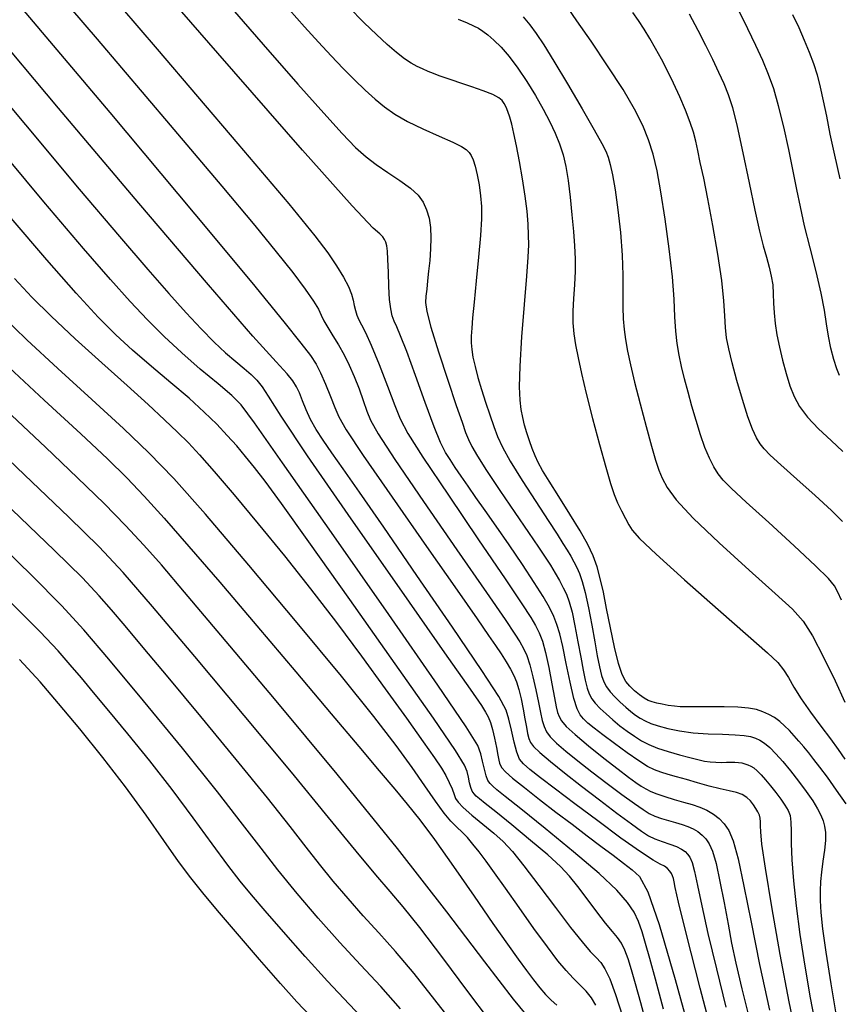
# Model space of a CAD drawing. Extents: x 356880 to 360080, y 1032300 to 1035510.
# Drawn here: x 359060 to 359140, y 1033633 to 1033728 of the extents above; entities that cross this region are included whole.
import ezdxf

# ---------------------------------------------------------------- set-up
doc = ezdxf.new("R2010")
doc.units = 0
doc.header["$LTSCALE"] = 25
doc.header["$MEASUREMENT"] = 0
doc.layers.add('INDEX', color=1, linetype='CONTINUOUS')
doc.layers.add('INTER', color=33, linetype='CONTINUOUS')

msp = doc.modelspace()

# ---------------------------------------------------------------- linework, layer by layer
at = {"layer": 'INDEX', "linetype": 'CONTINUOUS'}
for points, elevation in [([(359079.71, 1033731.063), (359084.02, 1033726.08), (359084.02, 1033726.08), (359087.404, 1033722.207), (359089.914, 1033719.383), (359091.726, 1033717.405), (359091.726, 1033717.405), (359093.024, 1033716.064), (359094.044, 1033715.134), (359095.033, 1033714.382), (359095.033, 1033714.382), (359096.165, 1033713.62), (359097.333, 1033712.845), (359098.356, 1033712.098), (359098.356, 1033712.098), (359099.1, 1033711.402), (359099.597, 1033710.719), (359099.927, 1033709.995), (359099.927, 1033709.995), (359100.155, 1033709.183), (359100.294, 1033708.274), (359100.343, 1033707.269), (359100.343, 1033707.269), (359100.309, 1033706.179), (359100.22, 1033705.068), (359100.112, 1033704.012), (359100.112, 1033704.012), (359100.012, 1033703.073), (359099.928, 1033702.265), (359099.858, 1033701.586), (359099.858, 1033701.586), (359099.825, 1033700.972), (359099.94, 1033700.096), (359100.334, 1033698.568), (359100.334, 1033698.568), (359101.076, 1033696.174), (359101.982, 1033693.412), (359102.807, 1033690.96), (359103.364, 1033689.325), (359103.718, 1033688.336), (359103.995, 1033687.653), (359103.995, 1033687.653), (359104.326, 1033686.958), (359104.854, 1033686.021), (359105.731, 1033684.635), (359105.731, 1033684.635), (359107.026, 1033682.699), (359108.501, 1033680.54), (359109.841, 1033678.592), (359109.841, 1033678.592), (359110.805, 1033677.179), (359111.463, 1033676.191), (359111.961, 1033675.41), (359111.961, 1033675.41), (359112.417, 1033674.657), (359112.841, 1033673.922), (359113.213, 1033673.234), (359113.213, 1033673.234), (359113.523, 1033672.591), (359113.795, 1033671.858), (359114.062, 1033670.864), (359114.062, 1033670.864), (359114.347, 1033669.511), (359114.635, 1033667.968), (359114.902, 1033666.476), (359114.902, 1033666.476), (359115.131, 1033665.228), (359115.332, 1033664.238), (359115.521, 1033663.477), (359115.521, 1033663.477), (359115.721, 1033662.904), (359115.97, 1033662.439), (359116.314, 1033661.994), (359116.314, 1033661.994), (359116.784, 1033661.495), (359117.361, 1033660.95), (359118.013, 1033660.382), (359118.013, 1033660.382), (359118.709, 1033659.814), (359119.42, 1033659.272), (359120.118, 1033658.779), (359120.118, 1033658.779), (359120.796, 1033658.351), (359121.52, 1033657.974), (359122.376, 1033657.624), (359122.376, 1033657.624), (359123.408, 1033657.286), (359124.502, 1033656.973), (359125.503, 1033656.709), (359125.503, 1033656.709), (359126.295, 1033656.511), (359126.926, 1033656.375), (359127.484, 1033656.294), (359127.484, 1033656.294), (359128.037, 1033656.256), (359128.576, 1033656.247), (359129.072, 1033656.253), (359129.072, 1033656.253), (359129.504, 1033656.259), (359129.882, 1033656.255), (359130.226, 1033656.233), (359130.226, 1033656.233), (359130.551, 1033656.187), (359130.86, 1033656.114), (359131.153, 1033656.016), (359131.153, 1033656.016), (359131.434, 1033655.887), (359131.726, 1033655.701), (359132.054, 1033655.426), (359132.054, 1033655.426), (359132.439, 1033655.038), (359132.877, 1033654.546), (359133.358, 1033653.966), (359133.358, 1033653.966), (359133.863, 1033653.322), (359134.348, 1033652.669), (359134.76, 1033652.075), (359134.76, 1033652.075), (359135.06, 1033651.571), (359135.25, 1033651.065), (359135.345, 1033650.431), (359135.345, 1033650.431), (359135.368, 1033649.553), (359135.374, 1033648.353), (359135.427, 1033646.76), (359135.427, 1033646.76), (359135.581, 1033644.726), (359135.844, 1033642.286), (359136.217, 1033639.492), (359136.217, 1033639.492), (359136.691, 1033636.435), (359137.219, 1033633.343), (359137.751, 1033630.48)], 2280), ([(359140.269, 1033672.034), (359139.904, 1033672.802), (359139.904, 1033672.802), (359139.577, 1033673.405), (359138.978, 1033674.142), (359137.734, 1033675.376), (359137.734, 1033675.376), (359135.64, 1033677.318), (359133.175, 1033679.564), (359130.987, 1033681.554), (359130.987, 1033681.554), (359129.566, 1033682.875), (359128.765, 1033683.691), (359128.276, 1033684.312), (359128.276, 1033684.312), (359127.845, 1033685.002), (359127.415, 1033685.843), (359126.981, 1033686.875), (359126.981, 1033686.875), (359126.543, 1033688.115), (359126.113, 1033689.486), (359125.705, 1033690.894), (359125.705, 1033690.894), (359125.333, 1033692.253), (359125.001, 1033693.54), (359124.711, 1033694.742), (359124.711, 1033694.742), (359124.465, 1033695.866), (359124.272, 1033696.984), (359124.141, 1033698.188), (359124.141, 1033698.188), (359124.066, 1033699.578), (359123.984, 1033701.294), (359123.817, 1033703.483), (359123.817, 1033703.483), (359123.511, 1033706.198), (359123.114, 1033709.095), (359122.7, 1033711.736), (359122.7, 1033711.736), (359122.321, 1033713.794), (359121.94, 1033715.397), (359121.5, 1033716.786), (359120.933, 1033718.188), (359120.141, 1033719.772), (359119.016, 1033721.692), (359119.016, 1033721.692), (359117.523, 1033724.006), (359115.92, 1033726.38), (359114.537, 1033728.386), (359114.537, 1033728.386), (359113.62, 1033729.705)], 2290), ([(359128.109, 1033628.266), (359126.531, 1033634.297), (359125.195, 1033639.512), (359125.195, 1033639.512), (359124.415, 1033642.645), (359124.081, 1033644.083), (359123.975, 1033644.624), (359123.913, 1033644.94), (359123.839, 1033645.197), (359123.729, 1033645.433), (359123.729, 1033645.433), (359123.562, 1033645.678), (359123.333, 1033645.918), (359123.038, 1033646.133), (359123.038, 1033646.133), (359122.637, 1033646.341), (359121.936, 1033646.731), (359120.704, 1033647.529), (359120.704, 1033647.529), (359118.812, 1033648.874), (359116.553, 1033650.542), (359114.322, 1033652.217), (359114.322, 1033652.217), (359112.45, 1033653.636), (359110.999, 1033654.748), (359109.97, 1033655.552), (359109.97, 1033655.552), (359109.335, 1033656.091), (359108.965, 1033656.568), (359108.706, 1033657.226), (359108.706, 1033657.226), (359108.436, 1033658.224), (359108.159, 1033659.387), (359107.912, 1033660.451), (359107.912, 1033660.451), (359107.642, 1033661.332), (359106.936, 1033662.644), (359105.295, 1033665.177), (359105.295, 1033665.177), (359102.439, 1033669.394), (359098.978, 1033674.435), (359095.747, 1033679.114), (359095.747, 1033679.114), (359093.39, 1033682.511), (359091.808, 1033684.781), (359090.715, 1033686.346), (359090.715, 1033686.346), (359089.867, 1033687.574), (359089.188, 1033688.619), (359088.645, 1033689.578), (359088.645, 1033689.578), (359088.207, 1033690.524), (359087.851, 1033691.414), (359087.557, 1033692.177), (359087.557, 1033692.177), (359087.288, 1033692.781), (359086.93, 1033693.35), (359086.352, 1033694.047), (359086.352, 1033694.047), (359085.301, 1033695.188), (359083.043, 1033697.704), (359078.72, 1033702.683), (359078.72, 1033702.683), (359071.939, 1033710.646), (359064.147, 1033719.868), (359057.252, 1033728.057)], 2270), ([(359116.37, 1033632.634), (359115.948, 1033633.33), (359115.948, 1033633.33), (359115.427, 1033633.974), (359114.826, 1033634.604), (359114.178, 1033635.257), (359113.493, 1033635.993), (359112.689, 1033636.952), (359111.659, 1033638.294), (359111.659, 1033638.294), (359110.352, 1033640.099), (359108.928, 1033642.112), (359107.601, 1033643.998), (359107.601, 1033643.998), (359106.537, 1033645.493), (359105.705, 1033646.636), (359105.026, 1033647.536), (359105.026, 1033647.536), (359104.43, 1033648.289), (359103.885, 1033648.928), (359103.369, 1033649.469), (359103.369, 1033649.469), (359102.853, 1033649.954), (359102.286, 1033650.516), (359101.613, 1033651.31), (359101.613, 1033651.31), (359100.781, 1033652.458), (359099.757, 1033653.952), (359098.51, 1033655.747), (359098.51, 1033655.747), (359096.957, 1033657.878), (359094.787, 1033660.692), (359091.634, 1033664.615), (359091.634, 1033664.615), (359087.348, 1033669.815), (359082.635, 1033675.441), (359078.417, 1033680.384), (359078.417, 1033680.384), (359075.336, 1033683.86), (359072.929, 1033686.365), (359070.455, 1033688.72), (359070.455, 1033688.72), (359067.389, 1033691.531), (359064.072, 1033694.556), (359061.062, 1033697.339), (359061.062, 1033697.339), (359058.663, 1033699.682)], 2260), ([(359097.387, 1033632.268), (359095.456, 1033634.436), (359093.509, 1033636.538), (359091.492, 1033638.722), (359091.492, 1033638.722), (359089.39, 1033641.08), (359087.325, 1033643.49), (359085.454, 1033645.777), (359085.454, 1033645.777), (359083.825, 1033647.885), (359082.038, 1033650.238), (359079.586, 1033653.384), (359079.586, 1033653.384), (359076.177, 1033657.617), (359072.394, 1033662.235), (359069.036, 1033666.284), (359066.609, 1033669.141), (359064.442, 1033671.5), (359061.567, 1033674.384), (359061.567, 1033674.384), (359057.332, 1033678.508)], 2250)]:
    msp.add_lwpolyline(points, dxfattribs=dict(at, elevation=elevation))
at = {"layer": 'INTER', "linetype": 'CONTINUOUS'}
for points in [[(359136.023, 1033628.978), (359135.18, 1033632.941), (359135.18, 1033632.941), (359134.295, 1033637.572), (359133.481, 1033642.181), (359132.862, 1033645.953), (359132.862, 1033645.953), (359132.525, 1033648.293), (359132.401, 1033649.496), (359132.384, 1033650.077), (359132.384, 1033650.077), (359132.378, 1033650.473), (359132.349, 1033650.804), (359132.274, 1033651.113), (359132.274, 1033651.113), (359132.137, 1033651.433), (359131.941, 1033651.771), (359131.698, 1033652.125), (359131.698, 1033652.125), (359131.41, 1033652.487), (359131.057, 1033652.828), (359130.612, 1033653.108), (359130.612, 1033653.108), (359130.048, 1033653.308), (359129.339, 1033653.475), (359128.458, 1033653.671), (359128.458, 1033653.671), (359127.402, 1033653.941), (359126.268, 1033654.255), (359125.173, 1033654.568), (359125.173, 1033654.568), (359124.216, 1033654.84), (359123.398, 1033655.079), (359122.699, 1033655.298), (359122.699, 1033655.298), (359122.078, 1033655.527), (359121.41, 1033655.854), (359120.551, 1033656.381), (359120.551, 1033656.381), (359119.418, 1033657.162), (359118.175, 1033658.067), (359117.045, 1033658.918), (359117.045, 1033658.918), (359116.201, 1033659.577), (359115.61, 1033660.071), (359115.185, 1033660.468), (359115.185, 1033660.468), (359114.848, 1033660.861), (359114.544, 1033661.451), (359114.229, 1033662.467), (359114.229, 1033662.467), (359113.87, 1033664.033), (359113.497, 1033665.853), (359113.153, 1033667.527), (359113.153, 1033667.527), (359112.867, 1033668.759), (359112.595, 1033669.659), (359112.279, 1033670.442), (359111.855, 1033671.302), (359111.25, 1033672.367), (359110.388, 1033673.745), (359110.388, 1033673.745), (359109.235, 1033675.485), (359107.934, 1033677.392), (359106.674, 1033679.213), (359106.674, 1033679.213), (359105.602, 1033680.748), (359104.711, 1033682.021), (359103.95, 1033683.108), (359103.95, 1033683.108), (359103.282, 1033684.076), (359102.697, 1033684.936), (359102.196, 1033685.69), (359102.196, 1033685.69), (359101.758, 1033686.395), (359101.282, 1033687.346), (359100.646, 1033688.895), (359100.646, 1033688.895), (359099.782, 1033691.232), (359098.831, 1033693.882), (359097.987, 1033696.209), (359097.987, 1033696.209), (359097.397, 1033697.734), (359097.021, 1033698.616), (359096.773, 1033699.173), (359096.773, 1033699.173), (359096.58, 1033699.692), (359096.428, 1033700.344), (359096.318, 1033701.269), (359096.318, 1033701.269), (359096.249, 1033702.534), (359096.204, 1033703.923), (359096.167, 1033705.143), (359096.167, 1033705.143), (359096.122, 1033705.976), (359096.059, 1033706.491), (359095.97, 1033706.828), (359095.97, 1033706.828), (359095.843, 1033707.108), (359095.651, 1033707.372), (359095.364, 1033707.64), (359095.364, 1033707.64), (359094.737, 1033708.199), (359092.67, 1033710.383), (359087.845, 1033715.792), (359087.845, 1033715.792), (359079.616, 1033725.231), (359070.003, 1033736.322)], [(359060.115, 1033735.671), (359067.881, 1033726.581), (359074.996, 1033718.214), (359074.996, 1033718.214), (359080.011, 1033712.283), (359083.211, 1033708.456), (359085.31, 1033705.889), (359085.31, 1033705.889), (359086.904, 1033703.879), (359088.113, 1033702.286), (359088.937, 1033701.109), (359088.937, 1033701.109), (359089.406, 1033700.316), (359089.677, 1033699.746), (359089.934, 1033699.203), (359089.934, 1033699.203), (359090.323, 1033698.533), (359090.82, 1033697.734), (359091.362, 1033696.845), (359091.362, 1033696.845), (359091.893, 1033695.894), (359092.403, 1033694.874), (359092.89, 1033693.769), (359093.35, 1033692.588), (359093.764, 1033691.428), (359094.112, 1033690.414), (359094.112, 1033690.414), (359094.459, 1033689.527), (359095.205, 1033688.191), (359096.834, 1033685.69), (359096.834, 1033685.69), (359099.606, 1033681.631), (359102.869, 1033676.918), (359105.742, 1033672.778), (359105.742, 1033672.778), (359107.562, 1033670.139), (359108.513, 1033668.723), (359108.997, 1033667.952), (359108.997, 1033667.952), (359109.35, 1033667.322), (359109.662, 1033666.628), (359109.958, 1033665.738), (359109.958, 1033665.738), (359110.255, 1033664.575), (359110.54, 1033663.286), (359110.788, 1033662.072), (359110.788, 1033662.072), (359110.985, 1033661.093), (359111.157, 1033660.331), (359111.336, 1033659.729), (359111.336, 1033659.729), (359111.567, 1033659.221), (359111.936, 1033658.714), (359112.54, 1033658.108), (359112.54, 1033658.108), (359113.449, 1033657.326), (359114.622, 1033656.385), (359115.994, 1033655.324), (359115.994, 1033655.324), (359117.48, 1033654.2), (359118.916, 1033653.13), (359120.117, 1033652.249), (359120.117, 1033652.249), (359120.961, 1033651.651), (359121.566, 1033651.274), (359122.116, 1033651.015), (359122.116, 1033651.015), (359122.749, 1033650.79), (359123.441, 1033650.58), (359124.127, 1033650.384), (359124.127, 1033650.384), (359124.753, 1033650.199), (359125.316, 1033650.006), (359125.825, 1033649.782), (359125.825, 1033649.782), (359126.286, 1033649.507), (359126.702, 1033649.179), (359127.072, 1033648.798), (359127.072, 1033648.798), (359127.403, 1033648.328), (359127.721, 1033647.601), (359128.06, 1033646.413), (359128.06, 1033646.413), (359128.443, 1033644.65), (359128.844, 1033642.566), (359129.225, 1033640.501), (359129.225, 1033640.501), (359129.576, 1033638.665), (359129.988, 1033636.722), (359130.581, 1033634.203), (359130.581, 1033634.203), (359131.416, 1033630.851)], [(359064.803, 1033736.014), (359073.742, 1033725.605), (359081.584, 1033716.414), (359081.584, 1033716.414), (359086.518, 1033710.562), (359089.06, 1033707.45), (359090.308, 1033705.796), (359090.308, 1033705.796), (359091.177, 1033704.532), (359091.851, 1033703.445), (359092.328, 1033702.536), (359092.328, 1033702.536), (359092.621, 1033701.795), (359092.787, 1033701.188), (359092.894, 1033700.667), (359092.894, 1033700.667), (359093.003, 1033700.194), (359093.141, 1033699.746), (359093.329, 1033699.302), (359093.329, 1033699.302), (359093.59, 1033698.809), (359093.976, 1033698.059), (359094.541, 1033696.809), (359094.541, 1033696.809), (359095.301, 1033694.939), (359096.121, 1033692.826), (359096.825, 1033690.968), (359096.825, 1033690.968), (359097.351, 1033689.643), (359098.094, 1033688.244), (359099.56, 1033685.939), (359099.56, 1033685.939), (359102.044, 1033682.224), (359104.97, 1033677.901), (359107.55, 1033674.095), (359107.55, 1033674.095), (359109.186, 1033671.656), (359110.05, 1033670.32), (359110.503, 1033669.546), (359110.503, 1033669.546), (359110.852, 1033668.857), (359111.173, 1033668.036), (359111.486, 1033666.929), (359111.486, 1033666.929), (359111.803, 1033665.463), (359112.099, 1033663.887), (359112.34, 1033662.532), (359112.34, 1033662.532), (359112.508, 1033661.639), (359112.642, 1033661.099), (359112.795, 1033660.713), (359112.795, 1033660.713), (359113.037, 1033660.3), (359113.504, 1033659.744), (359114.349, 1033658.946), (359114.349, 1033658.946), (359115.645, 1033657.859), (359117.149, 1033656.662), (359118.538, 1033655.588), (359118.538, 1033655.588), (359119.564, 1033654.814), (359120.275, 1033654.297), (359120.794, 1033653.94), (359120.794, 1033653.94), (359121.238, 1033653.658), (359121.709, 1033653.41), (359122.306, 1033653.168), (359122.306, 1033653.168), (359123.092, 1033652.912), (359123.995, 1033652.648), (359124.909, 1033652.389), (359124.909, 1033652.389), (359125.746, 1033652.142), (359126.499, 1033651.883), (359127.178, 1033651.583), (359127.178, 1033651.583), (359127.796, 1033651.216), (359128.352, 1033650.778), (359128.846, 1033650.267), (359128.846, 1033650.267), (359129.289, 1033649.632), (359129.723, 1033648.606), (359130.202, 1033646.872), (359130.202, 1033646.872), (359130.772, 1033644.198), (359131.462, 1033640.703), (359132.298, 1033636.594), (359132.298, 1033636.594), (359133.271, 1033632.152)], [(359059.903, 1033730.419), (359069.142, 1033719.449), (359077.4, 1033709.573), (359077.4, 1033709.573), (359082.917, 1033702.921), (359086.052, 1033699.087), (359087.695, 1033697.028), (359087.695, 1033697.028), (359088.628, 1033695.819), (359089.193, 1033694.978), (359089.622, 1033694.142), (359089.622, 1033694.142), (359090.094, 1033693.046), (359090.58, 1033691.833), (359091, 1033690.746), (359091, 1033690.746), (359091.373, 1033689.861), (359092.117, 1033688.573), (359093.752, 1033686.108), (359096.565, 1033682.029), (359099.904, 1033677.239), (359102.886, 1033672.98), (359102.886, 1033672.98), (359104.84, 1033670.191), (359105.951, 1033668.597), (359106.618, 1033667.621), (359106.618, 1033667.621), (359107.172, 1033666.785), (359107.664, 1033666.01), (359108.079, 1033665.316), (359108.079, 1033665.316), (359108.408, 1033664.699), (359108.671, 1033664.077), (359108.897, 1033663.34), (359108.897, 1033663.34), (359109.107, 1033662.425), (359109.3, 1033661.424), (359109.471, 1033660.472), (359109.471, 1033660.472), (359109.617, 1033659.678), (359109.745, 1033659.05), (359109.865, 1033658.566), (359109.865, 1033658.566), (359110.013, 1033658.186), (359110.315, 1033657.781), (359110.925, 1033657.2), (359110.925, 1033657.2), (359111.95, 1033656.331), (359113.331, 1033655.216), (359114.964, 1033653.937), (359114.964, 1033653.937), (359116.728, 1033652.587), (359118.424, 1033651.31), (359119.832, 1033650.263), (359119.832, 1033650.263), (359120.806, 1033649.555), (359121.494, 1033649.111), (359122.11, 1033648.807), (359122.11, 1033648.807), (359122.82, 1033648.54), (359123.56, 1033648.288), (359124.217, 1033648.049), (359124.217, 1033648.049), (359124.702, 1033647.818), (359125.043, 1033647.583), (359125.298, 1033647.328), (359125.298, 1033647.328), (359125.517, 1033647.013), (359125.733, 1033646.505), (359125.97, 1033645.645), (359125.97, 1033645.645), (359126.262, 1033644.284), (359126.672, 1033642.306), (359127.27, 1033639.602), (359127.27, 1033639.602), (359128.09, 1033636.168), (359129.022, 1033632.422)], [(359086.546, 1033729.463), (359088.056, 1033727.78), (359088.056, 1033727.78), (359089.407, 1033726.297), (359090.657, 1033724.952), (359091.822, 1033723.733), (359091.822, 1033723.733), (359092.918, 1033722.63), (359093.947, 1033721.641), (359094.91, 1033720.765), (359094.91, 1033720.765), (359095.831, 1033719.994), (359096.831, 1033719.283), (359098.054, 1033718.579), (359098.054, 1033718.579), (359099.569, 1033717.85), (359101.144, 1033717.154), (359102.469, 1033716.57), (359102.469, 1033716.57), (359103.316, 1033716.152), (359103.781, 1033715.847), (359104.043, 1033715.577), (359104.043, 1033715.577), (359104.251, 1033715.266), (359104.445, 1033714.841), (359104.638, 1033714.232), (359104.638, 1033714.232), (359104.836, 1033713.394), (359105.02, 1033712.404), (359105.163, 1033711.364), (359105.163, 1033711.364), (359105.242, 1033710.323), (359105.243, 1033709.11), (359105.151, 1033707.501), (359105.151, 1033707.501), (359104.968, 1033705.378), (359104.741, 1033703.065), (359104.532, 1033700.994), (359104.388, 1033699.49), (359104.306, 1033698.461), (359104.268, 1033697.71), (359104.268, 1033697.71), (359104.264, 1033697.057), (359104.309, 1033696.398), (359104.426, 1033695.649), (359104.426, 1033695.649), (359104.63, 1033694.744), (359104.914, 1033693.693), (359105.263, 1033692.525), (359105.263, 1033692.525), (359105.661, 1033691.281), (359106.072, 1033690.047), (359106.459, 1033688.921), (359106.459, 1033688.921), (359106.819, 1033687.941), (359107.292, 1033686.899), (359108.054, 1033685.528), (359108.054, 1033685.528), (359109.203, 1033683.67), (359110.527, 1033681.619), (359111.734, 1033679.777), (359111.734, 1033679.777), (359112.6, 1033678.448), (359113.178, 1033677.546), (359113.587, 1033676.883), (359113.587, 1033676.883), (359113.929, 1033676.299), (359114.234, 1033675.744), (359114.515, 1033675.194), (359114.515, 1033675.194), (359114.784, 1033674.603), (359115.056, 1033673.843), (359115.344, 1033672.766), (359115.344, 1033672.766), (359115.654, 1033671.289), (359115.968, 1033669.605), (359116.26, 1033667.976), (359116.26, 1033667.976), (359116.509, 1033666.614), (359116.728, 1033665.535), (359116.935, 1033664.704), (359116.935, 1033664.704), (359117.152, 1033664.08), (359117.415, 1033663.581), (359117.764, 1033663.115), (359117.764, 1033663.115), (359118.223, 1033662.612), (359118.748, 1033662.096), (359119.281, 1033661.61), (359119.281, 1033661.61), (359119.774, 1033661.191), (359120.236, 1033660.837), (359120.689, 1033660.537), (359120.689, 1033660.537), (359121.162, 1033660.276), (359121.721, 1033660.036), (359122.44, 1033659.795), (359122.44, 1033659.795), (359123.374, 1033659.541), (359124.514, 1033659.305), (359125.833, 1033659.124), (359125.833, 1033659.124), (359127.278, 1033659.025), (359128.696, 1033658.976), (359129.91, 1033658.933), (359129.91, 1033658.933), (359130.791, 1033658.859), (359131.408, 1033658.747), (359131.881, 1033658.595), (359131.881, 1033658.595), (359132.316, 1033658.395), (359132.767, 1033658.106), (359133.275, 1033657.68), (359133.275, 1033657.68), (359133.871, 1033657.08), (359134.549, 1033656.319), (359135.292, 1033655.421), (359135.292, 1033655.421), (359136.074, 1033654.424), (359136.825, 1033653.414), (359137.464, 1033652.494), (359137.464, 1033652.494), (359137.931, 1033651.738), (359138.25, 1033651.113), (359138.467, 1033650.564), (359138.467, 1033650.564), (359138.615, 1033650.025), (359138.693, 1033649.418), (359138.687, 1033648.657), (359138.687, 1033648.657), (359138.594, 1033647.693), (359138.455, 1033646.622), (359138.318, 1033645.576), (359138.318, 1033645.576), (359138.225, 1033644.647), (359138.183, 1033643.762), (359138.192, 1033642.808), (359138.259, 1033641.65), (359138.424, 1033640.056), (359138.738, 1033637.775), (359138.738, 1033637.775), (359139.218, 1033634.711), (359139.768, 1033631.404)], [(359140.706, 1033652.221), (359139.783, 1033653.54), (359138.878, 1033654.795), (359138.148, 1033655.781), (359137.568, 1033656.537), (359137.067, 1033657.166), (359137.067, 1033657.166), (359136.586, 1033657.751), (359136.114, 1033658.309), (359135.651, 1033658.84), (359135.651, 1033658.84), (359135.193, 1033659.342), (359134.73, 1033659.809), (359134.248, 1033660.23), (359134.248, 1033660.23), (359133.735, 1033660.599), (359133.188, 1033660.913), (359132.608, 1033661.172), (359132.608, 1033661.172), (359131.976, 1033661.378), (359131.203, 1033661.526), (359130.18, 1033661.618), (359130.18, 1033661.618), (359128.86, 1033661.653), (359127.438, 1033661.652), (359126.17, 1033661.639), (359126.17, 1033661.639), (359125.245, 1033661.633), (359124.575, 1033661.65), (359124.006, 1033661.699), (359124.006, 1033661.699), (359123.418, 1033661.786), (359122.829, 1033661.897), (359122.296, 1033662.01), (359122.296, 1033662.01), (359121.853, 1033662.118), (359121.462, 1033662.256), (359121.063, 1033662.473), (359121.063, 1033662.473), (359120.614, 1033662.802), (359120.143, 1033663.212), (359119.694, 1033663.654), (359119.694, 1033663.654), (359119.298, 1033664.125), (359118.935, 1033664.79), (359118.571, 1033665.857), (359118.571, 1033665.857), (359118.182, 1033667.449), (359117.79, 1033669.335), (359117.425, 1033671.2), (359117.425, 1033671.2), (359117.107, 1033672.791), (359116.808, 1033674.122), (359116.489, 1033675.27), (359116.489, 1033675.27), (359116.104, 1033676.329), (359115.58, 1033677.442), (359114.835, 1033678.769), (359114.835, 1033678.769), (359113.84, 1033680.393), (359112.762, 1033682.096), (359111.822, 1033683.583), (359111.822, 1033683.583), (359111.182, 1033684.645), (359110.775, 1033685.4), (359110.478, 1033686.051), (359110.478, 1033686.051), (359110.191, 1033686.761), (359109.909, 1033687.523), (359109.654, 1033688.291), (359109.654, 1033688.291), (359109.44, 1033689.033), (359109.265, 1033689.776), (359109.119, 1033690.562), (359109.119, 1033690.562), (359109.003, 1033691.476), (359108.952, 1033692.78), (359109.006, 1033694.781), (359109.006, 1033694.781), (359109.188, 1033697.619), (359109.433, 1033700.764), (359109.658, 1033703.521), (359109.658, 1033703.521), (359109.795, 1033705.38), (359109.849, 1033706.576), (359109.843, 1033707.531), (359109.843, 1033707.531), (359109.791, 1033708.597), (359109.683, 1033709.859), (359109.502, 1033711.332), (359109.502, 1033711.332), (359109.242, 1033712.995), (359108.942, 1033714.687), (359108.652, 1033716.209), (359108.652, 1033716.209), (359108.41, 1033717.407), (359108.207, 1033718.312), (359108.02, 1033719), (359108.02, 1033719), (359107.833, 1033719.541), (359107.645, 1033719.971), (359107.463, 1033720.316), (359107.266, 1033720.609), (359106.943, 1033720.889), (359106.357, 1033721.2), (359106.357, 1033721.2), (359105.43, 1033721.57), (359104.324, 1033721.961), (359103.26, 1033722.317), (359103.26, 1033722.317), (359102.408, 1033722.599), (359101.735, 1033722.825), (359101.156, 1033723.029), (359101.156, 1033723.029), (359100.601, 1033723.237), (359100.057, 1033723.456), (359099.522, 1033723.686), (359099.522, 1033723.686), (359098.989, 1033723.936), (359098.419, 1033724.251), (359097.764, 1033724.688), (359097.764, 1033724.688), (359096.987, 1033725.291), (359096.078, 1033726.071), (359095.038, 1033727.026), (359095.038, 1033727.026), (359093.837, 1033728.191), (359092.324, 1033729.733)], [(359140.048, 1033693.86), (359139.806, 1033694.515), (359139.806, 1033694.515), (359139.522, 1033695.43), (359139.232, 1033696.528), (359138.982, 1033697.701), (359138.982, 1033697.701), (359138.793, 1033698.888), (359138.592, 1033700.224), (359138.278, 1033701.89), (359138.278, 1033701.89), (359137.788, 1033703.984), (359137.211, 1033706.275), (359136.671, 1033708.445), (359136.671, 1033708.445), (359136.257, 1033710.278), (359135.917, 1033711.951), (359135.565, 1033713.746), (359135.565, 1033713.746), (359135.134, 1033715.845), (359134.646, 1033718.056), (359134.146, 1033720.092), (359134.146, 1033720.092), (359133.662, 1033721.748), (359133.161, 1033723.148), (359132.599, 1033724.498), (359132.599, 1033724.498), (359131.936, 1033725.969), (359131.164, 1033727.595), (359130.283, 1033729.378)], [(359102.98, 1033728.521), (359103.88, 1033728.164), (359104.493, 1033727.892), (359104.959, 1033727.647), (359104.959, 1033727.647), (359105.403, 1033727.373), (359105.889, 1033727.011), (359106.462, 1033726.503), (359106.462, 1033726.503), (359107.157, 1033725.799), (359107.949, 1033724.89), (359108.8, 1033723.778), (359108.8, 1033723.778), (359109.668, 1033722.483), (359110.507, 1033721.105), (359111.266, 1033719.764), (359111.266, 1033719.764), (359111.908, 1033718.55), (359112.434, 1033717.443), (359112.856, 1033716.394), (359112.856, 1033716.394), (359113.19, 1033715.344), (359113.455, 1033714.197), (359113.677, 1033712.845), (359113.677, 1033712.845), (359113.872, 1033711.233), (359114.043, 1033709.511), (359114.186, 1033707.878), (359114.186, 1033707.878), (359114.295, 1033706.479), (359114.356, 1033705.235), (359114.354, 1033704.008), (359114.354, 1033704.008), (359114.284, 1033702.701), (359114.19, 1033701.372), (359114.13, 1033700.116), (359114.13, 1033700.116), (359114.147, 1033698.995), (359114.244, 1033697.939), (359114.41, 1033696.844), (359114.41, 1033696.844), (359114.642, 1033695.602), (359114.973, 1033694.077), (359115.441, 1033692.126), (359115.441, 1033692.126), (359116.06, 1033689.706), (359116.736, 1033687.163), (359117.346, 1033684.942), (359117.346, 1033684.942), (359117.804, 1033683.369), (359118.159, 1033682.302), (359118.495, 1033681.482), (359118.495, 1033681.482), (359118.871, 1033680.703), (359119.254, 1033679.973), (359119.589, 1033679.351), (359119.589, 1033679.351), (359119.911, 1033678.815), (359120.627, 1033678.006), (359122.234, 1033676.48), (359122.234, 1033676.48), (359125.002, 1033673.995), (359128.279, 1033671.102), (359131.183, 1033668.554), (359131.183, 1033668.554), (359133.049, 1033666.908), (359134.064, 1033665.946), (359134.632, 1033665.256), (359134.632, 1033665.256), (359135.106, 1033664.49), (359135.637, 1033663.559), (359136.327, 1033662.437), (359136.327, 1033662.437), (359137.235, 1033661.133), (359138.241, 1033659.774), (359139.181, 1033658.521), (359139.181, 1033658.521), (359139.937, 1033657.484), (359140.567, 1033656.569)], [(359109.314, 1033728.759), (359109.952, 1033727.979), (359109.952, 1033727.979), (359110.573, 1033727.146), (359111.309, 1033726.05), (359112.303, 1033724.447), (359112.303, 1033724.447), (359113.624, 1033722.228), (359115.035, 1033719.814), (359116.224, 1033717.756), (359116.224, 1033717.756), (359116.959, 1033716.454), (359117.345, 1033715.699), (359117.565, 1033715.125), (359117.565, 1033715.125), (359117.774, 1033714.41), (359118.004, 1033713.389), (359118.255, 1033711.939), (359118.255, 1033711.939), (359118.521, 1033710.003), (359118.761, 1033707.793), (359118.929, 1033705.588), (359118.929, 1033705.588), (359118.995, 1033703.62), (359118.999, 1033701.933), (359118.996, 1033700.525), (359118.996, 1033700.525), (359119.034, 1033699.369), (359119.122, 1033698.359), (359119.261, 1033697.364), (359119.261, 1033697.364), (359119.457, 1033696.256), (359119.74, 1033694.912), (359120.142, 1033693.209), (359120.142, 1033693.209), (359120.676, 1033691.109), (359121.259, 1033688.909), (359121.786, 1033686.989), (359121.786, 1033686.989), (359122.184, 1033685.625), (359122.506, 1033684.671), (359122.837, 1033683.874), (359122.837, 1033683.874), (359123.302, 1033682.985), (359124.189, 1033681.772), (359125.827, 1033680.004), (359125.827, 1033680.004), (359128.37, 1033677.584), (359131.273, 1033674.952), (359133.82, 1033672.68), (359133.82, 1033672.68), (359135.488, 1033671.148), (359136.538, 1033669.964), (359137.429, 1033668.544), (359137.429, 1033668.544), (359138.502, 1033666.491), (359139.632, 1033664.161), (359140.578, 1033662.099)], [(359140.364, 1033679.687), (359139.274, 1033680.745), (359139.274, 1033680.745), (359137.687, 1033682.196), (359135.91, 1033683.788), (359134.355, 1033685.182), (359134.355, 1033685.182), (359133.328, 1033686.127), (359132.724, 1033686.744), (359132.334, 1033687.242), (359132.334, 1033687.242), (359131.978, 1033687.823), (359131.593, 1033688.644), (359131.144, 1033689.856), (359131.144, 1033689.856), (359130.619, 1033691.525), (359130.082, 1033693.393), (359129.616, 1033695.12), (359129.288, 1033696.459), (359129.084, 1033697.525), (359128.971, 1033698.526), (359128.971, 1033698.526), (359128.907, 1033699.667), (359128.814, 1033701.133), (359128.607, 1033703.106), (359128.607, 1033703.106), (359128.23, 1033705.662), (359127.751, 1033708.458), (359127.266, 1033711.048), (359127.266, 1033711.048), (359126.856, 1033713.08), (359126.53, 1033714.6), (359126.278, 1033715.748), (359126.278, 1033715.748), (359126.079, 1033716.671), (359125.865, 1033717.53), (359125.558, 1033718.489), (359125.558, 1033718.489), (359125.102, 1033719.665), (359124.538, 1033720.978), (359123.93, 1033722.298), (359123.93, 1033722.298), (359123.332, 1033723.522), (359122.75, 1033724.644), (359122.181, 1033725.681), (359122.181, 1033725.681), (359121.621, 1033726.65), (359121.068, 1033727.554), (359120.524, 1033728.393), (359120.524, 1033728.393), (359119.981, 1033729.174)], [(359125.442, 1033729.064), (359126.292, 1033727.468), (359127.048, 1033725.99), (359127.048, 1033725.99), (359127.719, 1033724.631), (359128.308, 1033723.391), (359128.814, 1033722.269), (359128.814, 1033722.269), (359129.248, 1033721.21), (359129.664, 1033719.932), (359130.126, 1033718.1), (359130.126, 1033718.1), (359130.677, 1033715.525), (359131.266, 1033712.618), (359131.82, 1033709.941), (359132.28, 1033707.923), (359132.654, 1033706.472), (359132.963, 1033705.368), (359132.963, 1033705.368), (359133.225, 1033704.417), (359133.431, 1033703.54), (359133.566, 1033702.69), (359133.566, 1033702.69), (359133.626, 1033701.822), (359133.654, 1033700.917), (359133.698, 1033699.96), (359133.698, 1033699.96), (359133.803, 1033698.937), (359133.976, 1033697.835), (359134.216, 1033696.643), (359134.216, 1033696.643), (359134.519, 1033695.365), (359134.868, 1033694.081), (359135.24, 1033692.883), (359135.24, 1033692.883), (359135.641, 1033691.834), (359136.165, 1033690.855), (359136.936, 1033689.833), (359136.936, 1033689.833), (359138.015, 1033688.696), (359139.237, 1033687.538), (359140.378, 1033686.492)], [(359135.499, 1033728.987), (359136.102, 1033727.709), (359136.64, 1033726.492), (359137.114, 1033725.334), (359137.114, 1033725.334), (359137.524, 1033724.226), (359137.881, 1033723.111), (359138.196, 1033721.925), (359138.196, 1033721.925), (359138.486, 1033720.604), (359138.785, 1033719.091), (359139.131, 1033717.336), (359139.131, 1033717.336), (359139.559, 1033715.3), (359140.081, 1033713.01)], [(359055.204, 1033725.107), (359060.926, 1033718.246), (359066.159, 1033712.004), (359066.159, 1033712.004), (359070.062, 1033707.386), (359072.813, 1033704.175), (359074.848, 1033701.848), (359074.848, 1033701.848), (359076.536, 1033699.963), (359077.991, 1033698.398), (359079.26, 1033697.117), (359079.26, 1033697.117), (359080.383, 1033696.077), (359081.361, 1033695.236), (359082.188, 1033694.55), (359082.188, 1033694.55), (359082.864, 1033693.967), (359083.428, 1033693.404), (359083.924, 1033692.774), (359083.924, 1033692.774), (359084.505, 1033691.856), (359085.743, 1033689.91), (359088.318, 1033686.068), (359092.567, 1033679.92), (359097.473, 1033672.901), (359101.675, 1033666.909), (359101.675, 1033666.909), (359104.153, 1033663.362), (359105.248, 1033661.763), (359105.639, 1033661.138), (359105.639, 1033661.138), (359105.892, 1033660.664), (359106.123, 1033660.121), (359106.337, 1033659.439), (359106.337, 1033659.439), (359106.534, 1033658.588), (359106.707, 1033657.701), (359106.842, 1033656.948), (359106.842, 1033656.948), (359106.935, 1033656.453), (359107.009, 1033656.153), (359107.094, 1033655.939), (359107.094, 1033655.939), (359107.24, 1033655.701), (359107.582, 1033655.33), (359108.278, 1033654.715), (359108.278, 1033654.715), (359109.426, 1033653.788), (359110.894, 1033652.643), (359112.493, 1033651.416), (359112.493, 1033651.416), (359114.059, 1033650.223), (359115.531, 1033649.108), (359116.871, 1033648.094), (359116.871, 1033648.094), (359118.05, 1033647.203), (359119.062, 1033646.436), (359119.906, 1033645.796), (359119.906, 1033645.796), (359120.624, 1033645.128), (359121.418, 1033643.665), (359122.532, 1033640.489), (359122.532, 1033640.489), (359124.099, 1033635.125), (359125.81, 1033628.885)], [(359122.938, 1033632.229), (359122.164, 1033635.151), (359121.617, 1033637.18), (359121.215, 1033638.63), (359121.215, 1033638.63), (359120.881, 1033639.775), (359120.533, 1033640.752), (359120.094, 1033641.664), (359120.094, 1033641.664), (359119.457, 1033642.625), (359118.402, 1033643.816), (359116.684, 1033645.431), (359116.684, 1033645.431), (359114.206, 1033647.551), (359111.459, 1033649.809), (359109.086, 1033651.723), (359109.086, 1033651.723), (359107.571, 1033652.937), (359106.763, 1033653.584), (359106.355, 1033653.923), (359106.355, 1033653.923), (359106.087, 1033654.183), (359105.882, 1033654.489), (359105.707, 1033654.937), (359105.707, 1033654.937), (359105.538, 1033655.587), (359105.368, 1033656.345), (359105.198, 1033657.078), (359105.198, 1033657.078), (359104.892, 1033657.876), (359103.772, 1033659.704), (359101.024, 1033663.749), (359101.024, 1033663.749), (359096.244, 1033670.616), (359090.661, 1033678.59), (359085.912, 1033685.374), (359085.912, 1033685.374), (359083.189, 1033689.277), (359081.894, 1033691.018), (359080.986, 1033691.92), (359080.986, 1033691.92), (359079.643, 1033693.056), (359077.924, 1033694.5), (359076.112, 1033696.076), (359076.112, 1033696.076), (359074.419, 1033697.652), (359072.791, 1033699.284), (359071.106, 1033701.07), (359071.106, 1033701.07), (359069.178, 1033703.2), (359066.553, 1033706.215), (359062.712, 1033710.749), (359062.712, 1033710.749), (359057.429, 1033717.074)], [(359121.46, 1033630.171), (359120.742, 1033632.845), (359120.223, 1033634.713), (359119.832, 1033636.058), (359119.832, 1033636.058), (359119.501, 1033637.122), (359119.189, 1033637.979), (359118.859, 1033638.66), (359118.859, 1033638.66), (359118.472, 1033639.219), (359117.978, 1033639.808), (359117.322, 1033640.598), (359117.322, 1033640.598), (359116.479, 1033641.698), (359115.544, 1033642.958), (359114.637, 1033644.162), (359114.637, 1033644.162), (359113.822, 1033645.169), (359112.922, 1033646.124), (359111.703, 1033647.244), (359111.703, 1033647.244), (359110.034, 1033648.659), (359108.212, 1033650.153), (359106.639, 1033651.421), (359106.639, 1033651.421), (359105.618, 1033652.238), (359105.053, 1033652.695), (359104.746, 1033652.961), (359104.746, 1033652.961), (359104.532, 1033653.186), (359104.365, 1033653.445), (359104.228, 1033653.794), (359104.228, 1033653.794), (359104.107, 1033654.268), (359103.988, 1033654.813), (359103.861, 1033655.355), (359103.861, 1033655.355), (359103.613, 1033655.978), (359102.729, 1033657.41), (359100.592, 1033660.54), (359100.592, 1033660.54), (359096.881, 1033665.837), (359092.456, 1033672.098), (359088.471, 1033677.705), (359088.471, 1033677.705), (359085.803, 1033681.426), (359084.218, 1033683.588), (359083.205, 1033684.909), (359083.205, 1033684.909), (359082.331, 1033685.996), (359081.462, 1033687.02), (359080.543, 1033688.045), (359080.543, 1033688.045), (359079.515, 1033689.129), (359078.302, 1033690.319), (359076.828, 1033691.661), (359076.828, 1033691.661), (359075.062, 1033693.171), (359073.165, 1033694.763), (359071.344, 1033696.324), (359071.344, 1033696.324), (359069.711, 1033697.82), (359068.002, 1033699.548), (359065.86, 1033701.886), (359063.012, 1033705.117), (359059.53, 1033709.161)], [(359059.852, 1033703.308), (359061.528, 1033701.495), (359063.409, 1033699.634), (359063.409, 1033699.634), (359065.767, 1033697.445), (359068.358, 1033695.103), (359070.814, 1033692.898), (359070.814, 1033692.898), (359072.839, 1033691.056), (359074.444, 1033689.567), (359075.713, 1033688.356), (359075.713, 1033688.356), (359076.765, 1033687.31), (359077.853, 1033686.147), (359079.267, 1033684.544), (359079.267, 1033684.544), (359081.21, 1033682.27), (359083.556, 1033679.46), (359086.095, 1033676.343), (359086.095, 1033676.343), (359088.648, 1033673.114), (359091.157, 1033669.847), (359093.593, 1033666.585), (359093.593, 1033666.585), (359095.907, 1033663.41), (359097.957, 1033660.544), (359099.582, 1033658.25), (359099.582, 1033658.25), (359100.676, 1033656.696), (359101.354, 1033655.694), (359101.789, 1033654.965), (359101.789, 1033654.965), (359102.126, 1033654.286), (359102.392, 1033653.657), (359102.585, 1033653.134), (359102.585, 1033653.134), (359102.733, 1033652.742), (359102.974, 1033652.366), (359103.474, 1033651.86), (359103.474, 1033651.86), (359104.334, 1033651.124), (359105.402, 1033650.245), (359106.46, 1033649.358), (359106.46, 1033649.358), (359107.365, 1033648.532), (359108.263, 1033647.566), (359109.375, 1033646.196), (359109.375, 1033646.196), (359110.835, 1033644.273), (359112.443, 1033642.12), (359113.914, 1033640.175), (359113.914, 1033640.175), (359115.028, 1033638.777), (359115.82, 1033637.859), (359116.393, 1033637.25), (359116.393, 1033637.25), (359116.844, 1033636.768), (359117.258, 1033636.169), (359117.718, 1033635.198), (359117.718, 1033635.198), (359118.287, 1033633.651), (359118.963, 1033631.547)], [(359058.862, 1033695.094), (359062.753, 1033691.483), (359066.306, 1033688.19), (359066.306, 1033688.19), (359068.884, 1033685.769), (359070.768, 1033683.924), (359072.462, 1033682.148), (359072.462, 1033682.148), (359074.413, 1033679.992), (359076.818, 1033677.247), (359079.811, 1033673.762), (359079.811, 1033673.762), (359083.415, 1033669.523), (359087.207, 1033665.041), (359090.649, 1033660.963), (359093.327, 1033657.79), (359095.317, 1033655.43), (359096.821, 1033653.647), (359096.821, 1033653.647), (359098.047, 1033652.18), (359099.249, 1033650.669), (359100.688, 1033648.729), (359100.688, 1033648.729), (359102.526, 1033646.128), (359104.531, 1033643.238), (359106.366, 1033640.579), (359106.366, 1033640.579), (359107.775, 1033638.555), (359108.814, 1033637.09), (359109.618, 1033635.99), (359109.618, 1033635.99), (359110.302, 1033635.086), (359110.913, 1033634.324), (359111.482, 1033633.679), (359111.482, 1033633.679), (359112.034, 1033633.123), (359112.576, 1033632.622)], [(359110.392, 1033630.789), (359108.358, 1033633.228), (359108.358, 1033633.228), (359105.586, 1033636.845), (359101.894, 1033641.715), (359097.096, 1033647.86), (359097.096, 1033647.86), (359091.214, 1033655.096), (359085.127, 1033662.416), (359079.924, 1033668.609), (359079.924, 1033668.609), (359076.396, 1033672.799), (359074.133, 1033675.455), (359072.426, 1033677.382), (359072.426, 1033677.382), (359070.656, 1033679.278), (359068.565, 1033681.409), (359065.988, 1033683.932), (359065.988, 1033683.932), (359062.871, 1033686.903), (359059.61, 1033689.969)], [(359106.044, 1033631.176), (359103.944, 1033633.968), (359101.498, 1033637.243), (359099.27, 1033640.178), (359099.27, 1033640.178), (359097.653, 1033642.194), (359096.37, 1033643.689), (359094.976, 1033645.31), (359094.976, 1033645.31), (359093.066, 1033647.622), (359090.4, 1033650.889), (359086.781, 1033655.293), (359086.781, 1033655.293), (359082.196, 1033660.807), (359077.384, 1033666.547), (359073.27, 1033671.416), (359073.27, 1033671.416), (359070.436, 1033674.699), (359068.104, 1033677.199), (359065.152, 1033680.105), (359065.152, 1033680.105), (359060.841, 1033684.223), (359055.968, 1033688.844)], [(359102.734, 1033630.578), (359100.737, 1033633.159), (359098.713, 1033635.706), (359098.713, 1033635.706), (359096.902, 1033637.849), (359095.282, 1033639.661), (359093.764, 1033641.327), (359093.764, 1033641.327), (359092.281, 1033642.998), (359090.848, 1033644.675), (359089.5, 1033646.327), (359089.5, 1033646.327), (359088.204, 1033647.994), (359086.647, 1033650.011), (359084.449, 1033652.786), (359084.449, 1033652.786), (359081.397, 1033656.535), (359077.964, 1033660.699), (359074.792, 1033664.524), (359074.792, 1033664.524), (359072.376, 1033667.431), (359070.625, 1033669.526), (359069.302, 1033671.089), (359069.302, 1033671.089), (359068.102, 1033672.455), (359066.46, 1033674.177), (359063.743, 1033676.864), (359063.743, 1033676.864), (359059.611, 1033680.85)], [(359094.357, 1033630.66), (359092.387, 1033632.721), (359090.294, 1033634.949), (359090.294, 1033634.949), (359088.111, 1033637.368), (359086.018, 1033639.749), (359084.237, 1033641.8), (359084.237, 1033641.8), (359082.9, 1033643.345), (359081.788, 1033644.686), (359080.591, 1033646.243), (359080.591, 1033646.243), (359079.068, 1033648.332), (359077.237, 1033650.855), (359075.182, 1033653.607), (359075.182, 1033653.607), (359073.004, 1033656.389), (359070.885, 1033659.006), (359069.021, 1033661.265), (359069.021, 1033661.265), (359067.551, 1033663.04), (359066.362, 1033664.462), (359065.284, 1033665.728), (359065.284, 1033665.728), (359064.09, 1033667.079), (359062.347, 1033668.928), (359059.569, 1033671.731)], [(359088.631, 1033631.554), (359087.308, 1033632.962), (359085.703, 1033634.751), (359085.703, 1033634.751), (359083.69, 1033637.061), (359081.535, 1033639.568), (359079.604, 1033641.832), (359079.604, 1033641.832), (359078.152, 1033643.555), (359076.988, 1033645.007), (359075.812, 1033646.599), (359074.375, 1033648.651), (359072.649, 1033651.117), (359070.654, 1033653.858), (359070.654, 1033653.858), (359068.447, 1033656.722), (359066.207, 1033659.503), (359064.147, 1033661.981), (359064.147, 1033661.981), (359062.345, 1033664.072), (359060.349, 1033666.239)]]:
    msp.add_lwpolyline(points, dxfattribs=at)

doc.saveas('drawing.dxf')
